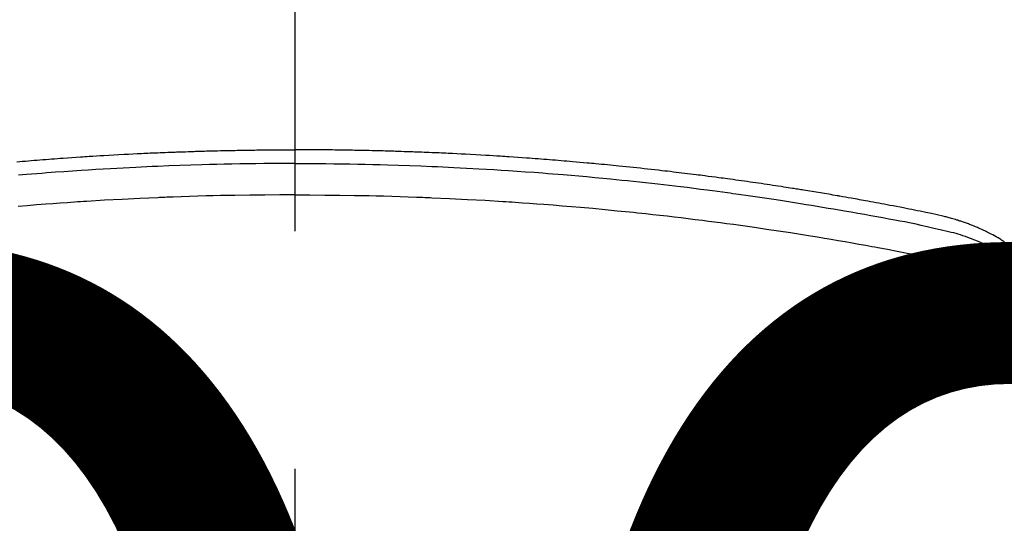
# Model space of a CAD drawing. Extents: x 0 to 26473, y -11045 to -2175.
# Drawn here: x 17334 to 17360, y -4339 to -4326 of the extents above; entities that cross this region are included whole.
import ezdxf

# ---------------------------------------------------------------- set-up
doc = ezdxf.new("R2010")
doc.units = 0
doc.header["$LTSCALE"] = 50
doc.header["$MEASUREMENT"] = 0
doc.linetypes.add('CENTER2', pattern=[1.125, 0.75, -0.125, 0.125, -0.125])
doc.layers.get('0').update_dxf_attribs({"linetype": 'CONTINUOUS'})
doc.layers.get('DEFPOINTS').update_dxf_attribs({"color": 146, "linetype": 'CONTINUOUS'})
doc.layers.add('150-機器', color=8, linetype='CONTINUOUS')
doc.layers.add('160-文字', color=254, linetype='CONTINUOUS')
doc.styles.add('KH001', font='txt')
doc.dimstyles.new('KH1xx015', dxfattribs={"dimscale": 10, "dimtxt": 3.8, "dimasz": 0.8, "dimexe": 0.3, "dimexo": 1.2, "dimgap": 0.5, "dimtad": 3, "dimdec": 1, "dimdsep": 46, "dimlunit": 6, "dimtxsty": 'KH001', "dimblk": 'DOT', "dimcen": 1, "dimdle": 1, "dimclrd": 256, "dimclre": 256, "dimclrt": 256, "dimadec": 0, "dimazin": 0, "dimtfac": 1, "dimtdec": 1, "dimtix": 1, "dimtmove": 2, "dimatfit": 3, "dimldrblk": 'CLOSEDBLANK', "dimfxl": 1, "dimtolj": 1, "dimtzin": 0, "dimlwd": -1, "dimlwe": -1, "dimarcsym": 0})
doc.dimstyles.new('KH1xx030', dxfattribs={"dimscale": 30, "dimtxt": 2, "dimasz": 0.6, "dimexe": 0.3, "dimexo": 1.2, "dimgap": 0.5, "dimtad": 3, "dimdec": 1, "dimdsep": 46, "dimlunit": 6, "dimtxsty": 'KH001', "dimblk": 'DOT', "dimcen": 1, "dimdle": 1, "dimclrd": 256, "dimclre": 256, "dimclrt": 256, "dimadec": 0, "dimazin": 0, "dimtfac": 1, "dimtdec": 1, "dimtix": 1, "dimtmove": 2, "dimatfit": 3, "dimldrblk": 'CLOSEDBLANK', "dimfxl": 1, "dimtolj": 1, "dimtzin": 0, "dimlwd": -1, "dimlwe": -1, "dimarcsym": 0})

# ---------------------------------------------------------------- blocks, each defined once
blk = doc.blocks.new('F402_H')
at = {"layer": '150-機器', "color": 161, "linetype": 'CENTER2'}
blk.add_line((0, 136.026), (0, -355.416), dxfattribs=at)
at = {"layer": '150-機器', "color": 13, "linetype": 'Continuous'}
for points in [[(-7.309, -249.645), (-7.233, -249.638), (-7.157, -249.632), (-7.081, -249.626), (-7.005, -249.62), (-6.929, -249.613), (-6.853, -249.607), (-6.777, -249.601), (-6.701, -249.595), (-6.625, -249.589), (-6.549, -249.583), (-6.472, -249.577), (-6.396, -249.571), (-6.32, -249.565), (-6.244, -249.56), (-6.168, -249.554), (-6.092, -249.549), (-5.978, -249.541), (-5.863, -249.533), (-5.749, -249.525), (-5.634, -249.517), (-5.577, -249.513), (-5.52, -249.509), (-5.463, -249.506), (-5.406, -249.502), (-5.311, -249.496), (-5.215, -249.49), (-5.12, -249.485), (-5.024, -249.479), (-4.89, -249.471), (-4.757, -249.464), (-4.623, -249.456), (-4.489, -249.449), (-4.375, -249.443), (-4.26, -249.437), (-4.145, -249.432), (-4.03, -249.426), (-3.972, -249.423), (-3.914, -249.421), (-3.857, -249.418), (-3.799, -249.415), (-3.751, -249.413), (-3.702, -249.411), (-3.653, -249.409), (-3.605, -249.407), (-3.538, -249.404), (-3.472, -249.402), (-3.405, -249.399), (-3.339, -249.396), (-3.3, -249.395), (-3.261, -249.393), (-3.223, -249.392), (-3.184, -249.39), (-3.146, -249.389), (-3.107, -249.387), (-3.069, -249.386), (-3.03, -249.384), (-3.011, -249.384), (-2.992, -249.383), (-2.973, -249.383), (-2.954, -249.382), (-2.877, -249.38), (-2.8, -249.378), (-2.723, -249.375), (-2.646, -249.372), (-2.608, -249.371), (-2.57, -249.37), (-2.531, -249.369), (-2.493, -249.367), (-2.435, -249.366), (-2.378, -249.364), (-2.32, -249.362), (-2.262, -249.36), (-2.224, -249.359), (-2.186, -249.358), (-2.147, -249.357), (-2.109, -249.356), (-2.032, -249.355), (-1.956, -249.353), (-1.879, -249.351), (-1.803, -249.349), (-1.745, -249.348), (-1.687, -249.347), (-1.63, -249.346), (-1.572, -249.345), (-1.515, -249.344), (-1.457, -249.343), (-1.399, -249.342), (-1.342, -249.341), (-1.284, -249.34), (-1.227, -249.339), (-1.169, -249.338), (-1.111, -249.337), (-1.054, -249.337), (-0.996, -249.336), (-0.939, -249.336), (-0.881, -249.335), (-0.824, -249.335), (-0.766, -249.334), (-0.709, -249.334), (-0.652, -249.333), (-0.613, -249.333), (-0.575, -249.333), (-0.536, -249.333), (-0.498, -249.332), (-0.456, -249.332), (-0.413, -249.332), (-0.371, -249.332), (-0.328, -249.331), (-0.304, -249.331), (-0.279, -249.331), (-0.254, -249.331), (-0.229, -249.331), (-0.2, -249.331), (-0.172, -249.331), (-0.143, -249.331), (-0.114, -249.33), (-0.086, -249.33), (-0.057, -249.33), (-0.029, -249.33), (0, -249.33)], [(18.666, -251.757), (18.634, -251.736), (18.61, -251.721), (18.587, -251.706), (18.563, -251.691), (18.539, -251.676), (18.493, -251.648), (18.446, -251.621), (18.399, -251.594), (18.352, -251.569), (18.316, -251.55), (18.28, -251.531), (18.244, -251.513), (18.208, -251.495), (18.178, -251.48), (18.147, -251.465), (18.117, -251.45), (18.086, -251.436), (18.066, -251.426), (18.045, -251.417), (18.024, -251.408), (18.003, -251.399), (17.978, -251.388), (17.953, -251.377), (17.929, -251.367), (17.904, -251.356), (17.882, -251.347), (17.861, -251.338), (17.839, -251.33), (17.817, -251.321), (17.791, -251.311), (17.765, -251.302), (17.739, -251.292), (17.713, -251.282), (17.687, -251.272), (17.661, -251.263), (17.634, -251.253), (17.608, -251.243), (17.585, -251.235), (17.562, -251.228), (17.539, -251.22), (17.516, -251.212), (17.489, -251.204), (17.462, -251.195), (17.435, -251.186), (17.408, -251.178), (17.373, -251.167), (17.338, -251.156), (17.303, -251.146), (17.268, -251.136), (17.24, -251.128), (17.212, -251.12), (17.185, -251.113), (17.157, -251.106), (17.129, -251.098), (17.101, -251.091), (17.073, -251.084), (17.045, -251.077), (16.895, -251.041), (16.744, -251.009), (16.592, -250.978), (16.441, -250.948), (16.369, -250.934), (16.297, -250.919), (16.225, -250.905), (16.153, -250.89), (16.116, -250.883), (16.08, -250.876), (16.044, -250.869), (16.008, -250.861), (15.918, -250.844), (15.827, -250.826), (15.737, -250.809), (15.647, -250.792), (15.574, -250.778), (15.502, -250.764), (15.429, -250.75), (15.357, -250.737), (15.284, -250.723), (15.211, -250.71), (15.138, -250.696), (15.065, -250.683), (15.011, -250.673), (14.956, -250.663), (14.902, -250.653), (14.847, -250.643), (14.792, -250.633), (14.738, -250.623), (14.683, -250.614), (14.629, -250.604), (14.555, -250.591), (14.482, -250.578), (14.409, -250.565), (14.335, -250.552), (14.317, -250.549), (14.299, -250.546), (14.281, -250.542), (14.263, -250.539), (14.207, -250.53), (14.152, -250.521), (14.097, -250.511), (14.042, -250.502), (13.932, -250.484), (13.822, -250.465), (13.712, -250.447), (13.601, -250.429), (13.546, -250.42), (13.491, -250.411), (13.436, -250.402), (13.381, -250.393), (13.344, -250.387), (13.307, -250.381), (13.27, -250.375), (13.233, -250.369), (13.196, -250.363), (13.159, -250.357), (13.123, -250.351), (13.086, -250.346), (13.03, -250.337), (12.974, -250.328), (12.919, -250.32), (12.863, -250.311), (12.789, -250.299), (12.715, -250.288), (12.641, -250.277), (12.567, -250.266), (12.493, -250.255), (12.418, -250.243), (12.344, -250.232), (12.27, -250.221), (12.196, -250.21), (12.121, -250.199), (12.047, -250.189), (11.973, -250.178), (11.898, -250.168), (11.824, -250.157), (11.75, -250.147), (11.675, -250.136), (11.601, -250.126), (11.526, -250.116), (11.452, -250.106), (11.377, -250.095), (11.321, -250.088), (11.265, -250.08), (11.209, -250.073), (11.153, -250.066), (11.06, -250.053), (10.966, -250.041), (10.873, -250.029), (10.78, -250.017), (10.724, -250.009), (10.668, -250.002), (10.611, -249.995), (10.555, -249.988), (10.48, -249.978), (10.405, -249.969), (10.33, -249.96), (10.255, -249.951), (10.18, -249.942), (10.105, -249.933), (10.03, -249.924), (9.955, -249.915), (9.88, -249.906), (9.805, -249.897), (9.73, -249.889), (9.655, -249.88), (9.561, -249.869), (9.466, -249.859), (9.372, -249.848), (9.278, -249.838), (9.184, -249.828), (9.089, -249.817), (8.995, -249.807), (8.901, -249.797), (8.807, -249.787), (8.712, -249.778), (8.618, -249.768), (8.524, -249.758), (8.448, -249.751), (8.372, -249.743), (8.296, -249.736), (8.221, -249.728), (8.145, -249.721), (8.068, -249.714), (7.992, -249.707), (7.916, -249.699), (7.86, -249.694), (7.803, -249.689), (7.746, -249.684), (7.689, -249.679), (7.594, -249.67), (7.499, -249.661), (7.404, -249.653), (7.309, -249.645), (7.233, -249.638), (7.157, -249.632), (7.081, -249.626), (7.005, -249.62), (6.929, -249.613), (6.853, -249.607), (6.777, -249.601), (6.701, -249.595), (6.625, -249.589), (6.549, -249.583), (6.472, -249.577), (6.396, -249.571), (6.32, -249.565), (6.244, -249.56), (6.168, -249.554), (6.092, -249.549), (5.978, -249.541), (5.863, -249.533), (5.749, -249.525), (5.634, -249.517), (5.577, -249.513), (5.52, -249.509), (5.463, -249.506), (5.406, -249.502), (5.311, -249.496), (5.215, -249.49), (5.12, -249.485), (5.024, -249.479), (4.89, -249.471), (4.757, -249.464), (4.623, -249.456), (4.489, -249.449), (4.375, -249.443), (4.26, -249.437), (4.145, -249.432), (4.03, -249.426), (3.972, -249.423), (3.914, -249.421), (3.857, -249.418), (3.799, -249.415), (3.751, -249.413), (3.702, -249.411), (3.653, -249.409), (3.605, -249.407), (3.538, -249.404), (3.472, -249.402), (3.405, -249.399), (3.339, -249.396), (3.3, -249.395), (3.261, -249.393), (3.223, -249.392), (3.184, -249.39), (3.146, -249.389), (3.107, -249.387), (3.069, -249.386), (3.03, -249.384), (3.011, -249.384), (2.992, -249.383), (2.973, -249.383), (2.954, -249.382), (2.877, -249.38), (2.8, -249.378), (2.723, -249.375), (2.646, -249.372), (2.608, -249.371), (2.57, -249.37), (2.531, -249.369), (2.493, -249.367), (2.435, -249.366), (2.378, -249.364), (2.32, -249.362), (2.262, -249.36), (2.224, -249.359), (2.186, -249.358), (2.147, -249.357), (2.109, -249.356), (2.032, -249.355), (1.956, -249.353), (1.879, -249.351), (1.803, -249.349), (1.745, -249.348), (1.687, -249.347), (1.63, -249.346), (1.572, -249.345), (1.515, -249.344), (1.457, -249.343), (1.399, -249.342), (1.342, -249.341), (1.284, -249.34), (1.227, -249.339), (1.169, -249.338), (1.111, -249.337), (1.054, -249.337), (0.996, -249.336), (0.939, -249.336), (0.881, -249.335), (0.824, -249.335), (0.766, -249.334), (0.709, -249.334), (0.652, -249.333), (0.613, -249.333), (0.575, -249.333), (0.536, -249.333), (0.498, -249.332), (0.456, -249.332), (0.413, -249.332), (0.371, -249.332), (0.328, -249.331), (0.304, -249.331), (0.279, -249.331), (0.254, -249.331), (0.229, -249.331), (0.2, -249.331), (0.172, -249.331), (0.143, -249.331), (0.114, -249.33), (0.086, -249.33), (0.057, -249.33), (0.029, -249.33), (0, -249.33)], [(0, -249.69), (-0.203, -249.69), (-0.407, -249.691), (-0.61, -249.692), (-0.813, -249.693), (-1.024, -249.696), (-1.235, -249.699), (-1.446, -249.703), (-1.657, -249.706), (-1.853, -249.71), (-2.048, -249.715), (-2.244, -249.719), (-2.44, -249.724), (-2.731, -249.733), (-3.022, -249.743), (-3.314, -249.754), (-3.605, -249.766), (-3.749, -249.773), (-3.894, -249.779), (-4.039, -249.786), (-4.183, -249.793), (-4.348, -249.802), (-4.513, -249.81), (-4.678, -249.819), (-4.843, -249.828), (-5.037, -249.839), (-5.232, -249.851), (-5.427, -249.863), (-5.621, -249.876), (-5.846, -249.891), (-6.07, -249.907), (-6.295, -249.923), (-6.519, -249.94), (-6.653, -249.95), (-6.787, -249.961), (-6.922, -249.972), (-7.056, -249.983), (-7.264, -250)], [(0, -249.69), (0.203, -249.69), (0.407, -249.691), (0.61, -249.692), (0.813, -249.693), (1.024, -249.696), (1.235, -249.699), (1.446, -249.703), (1.657, -249.706), (1.853, -249.71), (2.048, -249.715), (2.244, -249.719), (2.44, -249.724), (2.731, -249.733), (3.022, -249.743), (3.314, -249.754), (3.605, -249.766), (3.749, -249.773), (3.894, -249.779), (4.039, -249.786), (4.183, -249.793), (4.348, -249.802), (4.513, -249.81), (4.678, -249.819), (4.843, -249.828), (5.037, -249.839), (5.232, -249.851), (5.427, -249.863), (5.621, -249.876), (5.846, -249.891), (6.07, -249.907), (6.295, -249.923), (6.519, -249.94), (6.653, -249.95), (6.787, -249.961), (6.922, -249.972), (7.056, -249.983), (7.264, -250), (7.473, -250.019), (7.681, -250.037), (7.889, -250.057), (7.994, -250.066), (8.098, -250.076), (8.202, -250.086), (8.306, -250.096), (8.455, -250.111), (8.603, -250.126), (8.751, -250.141), (8.9, -250.156), (9.063, -250.174), (9.225, -250.191), (9.388, -250.21), (9.551, -250.228), (9.699, -250.245), (9.846, -250.262), (9.994, -250.279), (10.141, -250.297), (10.318, -250.318), (10.495, -250.34), (10.671, -250.362), (10.848, -250.385), (10.98, -250.402), (11.112, -250.42), (11.244, -250.437), (11.376, -250.455), (11.45, -250.466), (11.523, -250.476), (11.596, -250.486), (11.669, -250.496), (11.918, -250.532), (12.166, -250.568), (12.414, -250.604), (12.662, -250.642), (12.822, -250.667), (12.982, -250.692), (13.141, -250.717), (13.301, -250.743), (13.446, -250.766), (13.591, -250.79), (13.736, -250.813), (13.881, -250.837), (14.025, -250.862), (14.17, -250.886), (14.314, -250.91), (14.459, -250.935), (14.632, -250.965), (14.805, -250.995), (14.977, -251.026), (15.15, -251.057), (15.308, -251.086), (15.466, -251.115), (15.624, -251.144), (15.781, -251.174), (15.91, -251.197), (16.039, -251.221), (16.168, -251.246), (16.296, -251.272), (16.465, -251.309), (16.633, -251.348), (16.801, -251.388), (16.969, -251.427), (17.043, -251.443), (17.117, -251.46), (17.19, -251.477), (17.264, -251.495), (17.321, -251.51), (17.379, -251.526), (17.437, -251.543), (17.494, -251.561), (17.561, -251.582), (17.627, -251.604), (17.693, -251.627), (17.758, -251.651), (17.874, -251.697), (17.988, -251.746), (18.102, -251.798), (18.213, -251.853), (18.299, -251.898), (18.383, -251.945), (18.466, -251.995), (18.548, -252.046), (18.609, -252.087), (18.67, -252.128)], [(0, -250.515), (-0.394, -250.517), (-0.787, -250.52), (-1.181, -250.524), (-1.574, -250.529), (-1.764, -250.533), (-1.954, -250.537), (-2.143, -250.541), (-2.333, -250.546), (-2.55, -250.553), (-2.767, -250.559), (-2.984, -250.567), (-3.201, -250.574), (-3.255, -250.576), (-3.309, -250.578), (-3.363, -250.58), (-3.417, -250.582), (-3.464, -250.584), (-3.511, -250.586), (-3.558, -250.588), (-3.605, -250.59), (-4.072, -250.611), (-4.539, -250.635), (-5.005, -250.66), (-5.472, -250.688), (-5.553, -250.693), (-5.633, -250.698), (-5.714, -250.703), (-5.795, -250.709), (-5.984, -250.722), (-6.172, -250.735), (-6.361, -250.749), (-6.549, -250.763), (-6.791, -250.781), (-7.033, -250.801), (-7.275, -250.821)], [(0, -250.515), (0.394, -250.517), (0.787, -250.52), (1.181, -250.524), (1.574, -250.529), (1.764, -250.533), (1.954, -250.537), (2.143, -250.541), (2.333, -250.546), (2.55, -250.553), (2.767, -250.559), (2.984, -250.567), (3.201, -250.574), (3.255, -250.576), (3.309, -250.578), (3.363, -250.58), (3.417, -250.582), (3.464, -250.584), (3.511, -250.586), (3.558, -250.588), (3.605, -250.59), (4.072, -250.611), (4.539, -250.635), (5.005, -250.66), (5.472, -250.688), (5.553, -250.693), (5.633, -250.698), (5.714, -250.703), (5.795, -250.709), (5.984, -250.722), (6.172, -250.735), (6.361, -250.749), (6.549, -250.763), (6.791, -250.781), (7.033, -250.801), (7.275, -250.821), (7.516, -250.841), (7.838, -250.87), (8.159, -250.9), (8.481, -250.932), (8.802, -250.964), (8.909, -250.975), (9.015, -250.986), (9.122, -250.998), (9.229, -251.009), (9.415, -251.029), (9.602, -251.05), (9.788, -251.071), (9.975, -251.093), (10.161, -251.115), (10.347, -251.137), (10.532, -251.16), (10.718, -251.184), (10.877, -251.204), (11.036, -251.224), (11.194, -251.245), (11.353, -251.266), (11.538, -251.291), (11.723, -251.317), (11.908, -251.343), (12.092, -251.369), (12.407, -251.415), (12.723, -251.462), (13.037, -251.51), (13.352, -251.56), (13.404, -251.568), (13.456, -251.576), (13.508, -251.585), (13.56, -251.593), (13.743, -251.623), (13.926, -251.654), (14.108, -251.684), (14.29, -251.715), (14.472, -251.746), (14.654, -251.778), (14.835, -251.81), (15.017, -251.843), (15.094, -251.857), (15.172, -251.871), (15.25, -251.885), (15.328, -251.9), (15.585, -251.948), (15.843, -251.997), (16.1, -252.047), (16.357, -252.097), (16.511, -252.127), (16.664, -252.158), (16.817, -252.19), (16.97, -252.223), (17.113, -252.255), (17.255, -252.289), (17.396, -252.325), (17.537, -252.363), (17.617, -252.387), (17.698, -252.412), (17.778, -252.438), (17.857, -252.465), (17.934, -252.493), (18.01, -252.521), (18.086, -252.551), (18.162, -252.581), (18.195, -252.594), (18.227, -252.607), (18.26, -252.621), (18.292, -252.635), (18.35, -252.66), (18.408, -252.687), (18.466, -252.714), (18.523, -252.742), (18.562, -252.762), (18.6, -252.781), (18.638, -252.801), (18.676, -252.821)]]:
    blk.add_lwpolyline(points, dxfattribs=at)
blk = doc.blocks.new('_Dot')
at = {"color": 0, "linetype": 'ByBlock', "lineweight": -2}
blk.add_line((-0.5, 0), (-1, 0), dxfattribs=at)
at = {"color": 0, "linetype": 'ByBlock', "const_width": 0.5}
blk.add_lwpolyline([(-0.25, 0, 1), (0.25, 0, 1)], format="xyb", close=True, dxfattribs=at)
blk = doc.blocks.new('*D99')
at = {"layer": 'DEFPOINTS', "transparency": 16777216}
for p, q in [((16851.727, -4638.058), (16851.727, -4372.297)), ((17751.727, -4638.058), (17751.727, -4372.297)), ((16859.727, -4375.297), (17743.727, -4375.297))]:
    blk.add_line(p, q, dxfattribs=at)
at = {"layer": 'DEFPOINTS', "color": 0, "transparency": 16777216}
for p in [(17751.727, -4375.297), (16851.727, -4650.058), (17751.727, -4650.058)]:
    blk.add_point(p, dxfattribs=at)
at = {"layer": 'DEFPOINTS', "transparency": 16777216, "xscale": 8, "yscale": 8, "zscale": 8, "rotation": 180}
blk.add_blockref('_Dot', (16851.727, -4375.297), dxfattribs=at)
at = {"layer": 'DEFPOINTS', "transparency": 16777216, "xscale": 8, "yscale": 8, "zscale": 8}
blk.add_blockref('_Dot', (17751.727, -4375.297), dxfattribs=at)
at = {"layer": 'DEFPOINTS', "transparency": 16777216, "insert": (17331.727, -4351.297), "char_height": 38, "attachment_point": 5, "style": 'KH001'}
blk.add_mtext('\\A1;900', dxfattribs=at)
blk = doc.blocks.new('_ClosedBlank')
at = {"color": 0, "linetype": 'ByBlock', "lineweight": -2}
for p, q in [((-1, 0.1667), (0, 0)), ((-1, 0.1667), (-1, -0.1667)), ((0, 0), (-1, -0.1667))]:
    blk.add_line(p, q, dxfattribs=at)

msp = doc.modelspace()

# ---------------------------------------------------------------- linework, layer by layer
at = {"layer": '150-機器', "color": 13}
for radius in [90.5, 80.5]:
    msp.add_circle((17341.727, -4285.058), radius, dxfattribs=at)

# ---------------------------------------------------------------- block references
at = {"layer": '150-機器'}
msp.add_blockref('F402_H', (17341.719, -4079.866), dxfattribs=at)

# ---------------------------------------------------------------- dimensions: what is measured, and where the dimension line sits
at = {"layer": 'DEFPOINTS'}
dim = msp.add_linear_dim(base=(17751.727, -4375.297), p1=(16851.727, -4650.058), p2=(17751.727, -4650.058), dimstyle='KH1xx015', dxfattribs=at)
dim.commit()
dim.dimension.update_dxf_attribs({"geometry": '*D99', "text_midpoint": (17331.727, -4351.297), "dimtype": 128})

# ---------------------------------------------------------------- leaders
at = {"layer": '160-文字'}
msp.add_leader([(17221.719, -4080.058), (18543.991, -5861.629)], dimstyle='KH1xx030', override={"dimgap": 0.5, "dimtad": 1}, dxfattribs=at)

doc.saveas('drawing.dxf')
